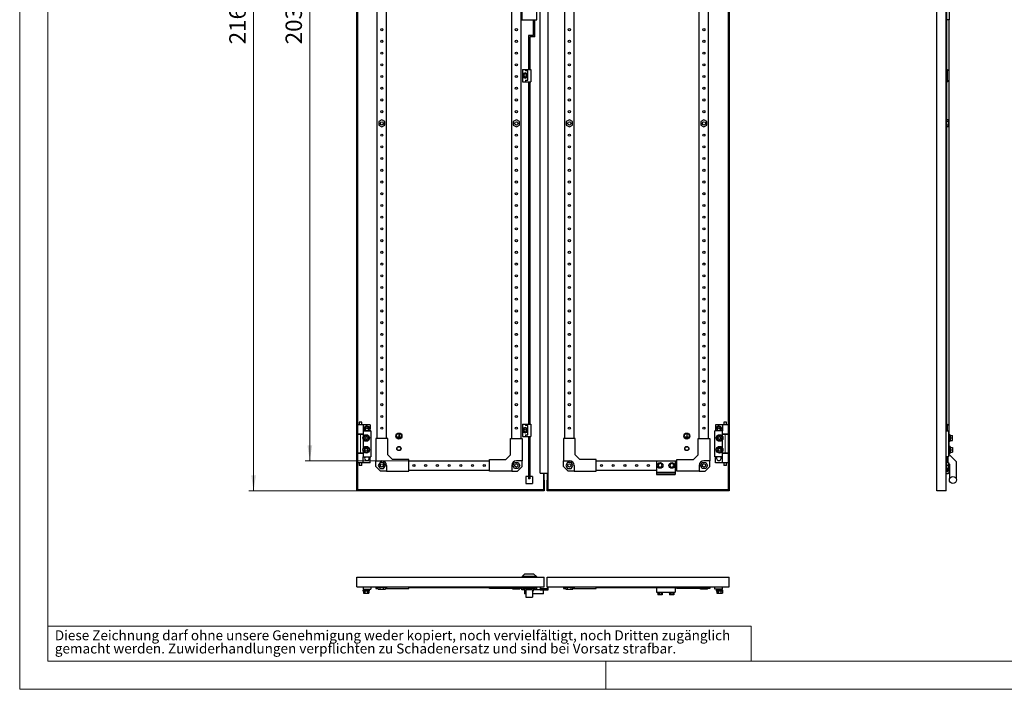
# Model space of a CAD drawing. Units: millimetres. Extents: x 0 to 420, y 0 to 297.
# Drawn here: x 0 to 210, y 0 to 143 of the extents above; entities that cross this region are included whole.
import ezdxf

# ---------------------------------------------------------------- set-up
doc = ezdxf.new("R2010")
doc.units = ezdxf.units.MM
doc.styles.add('SLDTEXTSTYLE0', font='GOTHIC.TTF', dxfattribs={"width": 0.913})
doc.dimstyles.new('SLDDIMSTYLE0', dxfattribs={"dimtxt": 3.5, "dimasz": 3.302, "dimexe": 0, "dimexo": 0.0625, "dimgap": 0.875, "dimtad": 1, "dimlfac": 10, "dimrnd": 1e-09, "dimzin": 12, "dimdsep": 46, "dimtxsty": 'SLDTEXTSTYLE0', "dimsah": 1, "dimcen": 0.09, "dimadec": 0, "dimazin": 3, "dimtfac": 1, "dimtofl": 0, "dimtmove": 0, "dimatfit": 3, "dimfxl": 1, "dimfrac": 2, "dimtolj": 1, "dimtzin": 12, "dimarcsym": 0})

# ---------------------------------------------------------------- blocks, each defined once
blk = doc.blocks.new('SW_NOTE_0_3')
at = {"color": 0, "linetype": 'Continuous', "lineweight": 0, "attachment_point": 1, "style": 'SLDTEXTSTYLE0'}
for s, insert, char_height in [('Diese Zeichnung darf ohne unsere Genehmigung weder kopiert, noch vervielfältigt, noch Dritten zugänglich', (0, 2.7), 2.11667), ('gemacht werden. Zuwiderhandlungen verpflichten zu Schadenersatz und sind bei Vorsatz strafbar.', (0, -0.12), 2.1167)]:
    blk.add_mtext(s, dxfattribs=dict(at, insert=insert, char_height=char_height))
blk = doc.blocks.new('_D')
at = {"color": 7, "linetype": 'Continuous', "lineweight": 0}
for p, q in [((71.88, 259.05), (48.88, 259.05)), ((49.88, 42.35), (49.88, 259.05)), ((43.62, 161.7), (43.62, 162.76)), ((43.62, 162.76), (49.17, 162.76)), ((49.17, 162.76), (49.17, 161.7)), ((43.62, 150.06), (43.62, 148.99)), ((49.17, 148.99), (49.17, 150.06)), ((43.62, 148.99), (49.17, 148.99)), ((71.88, 42.35), (48.88, 42.35))]:
    blk.add_line(p, q, dxfattribs=at)
at = {"color": 7, "linetype": 'Continuous', "lineweight": 18}
for points in [[(49.88, 259.05), (49.38, 255.75), (50.39, 255.75)], [(49.88, 42.35), (50.39, 45.66), (49.38, 45.66)]]:
    blk.add_solid(points, dxfattribs=at)
at = {"color": 7, "linetype": 'Continuous', "lineweight": 18, "char_height": 3.5, "attachment_point": 1, "rotation": 90, "style": 'SLDTEXTSTYLE0'}
for s, insert in [('85.31', (44.7, 150.06)), ('2167', (44.7, 137.58))]:
    blk.add_mtext(s, dxfattribs=dict(at, insert=insert))
blk = doc.blocks.new('_D_3')
at = {"color": 7, "linetype": 'Continuous', "lineweight": 0}
for p, q in [((82.98, 252.65), (60.88, 252.65)), ((61.88, 252.65), (61.88, 48.75)), ((55.62, 161.7), (55.62, 162.76)), ((55.62, 162.76), (61.17, 162.76)), ((61.17, 162.76), (61.17, 161.7)), ((55.62, 150.06), (55.62, 148.99)), ((61.17, 148.99), (61.17, 150.06)), ((55.62, 148.99), (61.17, 148.99)), ((82.98, 48.75), (60.88, 48.75))]:
    blk.add_line(p, q, dxfattribs=at)
at = {"color": 7, "linetype": 'Continuous', "lineweight": 18}
for points in [[(61.88, 252.65), (61.38, 249.35), (62.39, 249.35)], [(61.88, 48.75), (62.39, 52.06), (61.38, 52.06)]]:
    blk.add_solid(points, dxfattribs=at)
at = {"color": 7, "linetype": 'Continuous', "lineweight": 18, "char_height": 3.5, "attachment_point": 1, "rotation": 90, "style": 'SLDTEXTSTYLE0'}
for s, insert in [('80.28', (56.7, 150.06)), ('2039', (56.7, 137.58))]:
    blk.add_mtext(s, dxfattribs=dict(at, insert=insert))

msp = doc.modelspace()

# ---------------------------------------------------------------- linework, layer by layer
at = {"color": 7, "linetype": 'Continuous', "lineweight": 18}
for p, q in [((0, 0), (0, 297)), ((6, 291), (6, 6)), ((6, 13.5), (156, 13.5)), ((156, 13.5), (156, 6)), ((6, 6), (414, 6)), ((125, 0), (125, 6)), ((0, 0), (420, 0))]:
    msp.add_line(p, q, dxfattribs=at)
at = {"color": 7, "linetype": 'Continuous', "lineweight": 25}
for p, q in [((71.8841, 42.3542), (71.8841, 259.0542)), ((72.0841, 42.5542), (72.0841, 258.8542)), ((151.0841, 258.8542), (151.0841, 42.5542)), ((151.2841, 259.0542), (151.2841, 42.3542)), ((195.5743, 42.3542), (195.5743, 259.0542)), ((197.6243, 42.3542), (197.6243, 259.0542)), ((112.6841, 46.0807), (112.6841, 255.3277)), ((76.2341, 53.5042), (76.2341, 247.9042)), ((78.2341, 53.5042), (78.2341, 247.9042)), ((104.9341, 53.5042), (104.9341, 247.9042)), ((106.9341, 53.5042), (106.9341, 247.9042)), ((116.2341, 53.5042), (116.2341, 247.9042)), ((118.2341, 53.5042), (118.2341, 247.9042)), ((144.9341, 53.5042), (144.9341, 247.9042)), ((146.9341, 53.5042), (146.9341, 247.9042)), ((110.9841, 46.0807), (110.9841, 154.7042)), ((107.0841, 148.6042), (107.0841, 142.8042)), ((110.2841, 142.8042), (110.2841, 148.6042)), ((197.7743, 55.1042), (197.7743, 147.9542)), ((198.2743, 148.6042), (198.2743, 142.8042)), ((107.0841, 142.8042), (110.2841, 142.8042)), ((109.5791, 139.4542), (109.5791, 142.8042)), ((109.8791, 139.1542), (109.8791, 142.8042)), ((198.2743, 142.8042), (197.7743, 142.8042)), ((198.2243, 53.9042), (198.2243, 142.8042)), ((108.5341, 139.4542), (108.5341, 132.2042)), ((109.5791, 139.4542), (108.5341, 139.4542)), ((109.8791, 139.1542), (108.8341, 139.1542)), ((108.8341, 139.1542), (108.8341, 132.2042)), ((107.2441, 132.2042), (107.2441, 129.6042)), ((107.2441, 132.2042), (107.8941, 132.2042)), ((107.5591, 131.3372), (107.3091, 131.1928)), ((107.3091, 131.1928), (107.3091, 130.9042)), ((107.3091, 130.9042), (107.3091, 130.6155)), ((107.3091, 130.6155), (107.5591, 130.4712)), ((107.8091, 131.4815), (107.5591, 131.3372)), ((107.5591, 130.4712), (107.8091, 130.3268)), ((108.0591, 131.3372), (107.8091, 131.4815)), ((107.8091, 130.3268), (108.0591, 130.4712)), ((107.8941, 132.2042), (107.8941, 131.9042)), ((107.8941, 132.2042), (109.0441, 132.2042)), ((108.3941, 131.9042), (107.8941, 131.9042)), ((108.3091, 131.1928), (108.0591, 131.3372)), ((108.0591, 130.4712), (108.3091, 130.6155)), ((108.3091, 130.9042), (108.3091, 131.1928)), ((108.3091, 130.6155), (108.3091, 130.9042)), ((108.3941, 129.9042), (108.3941, 131.9042)), ((109.0441, 132.2042), (109.0441, 129.6042)), ((197.7743, 132.2042), (197.8743, 132.2042)), ((197.8743, 131.9042), (197.7743, 131.9042)), ((197.8743, 132.2042), (197.8743, 131.9042)), ((197.8743, 129.9042), (197.8743, 131.9042)), ((107.2441, 129.6042), (107.8941, 129.6042)), ((107.8941, 129.9042), (107.8941, 129.6042)), ((107.8941, 129.9042), (108.3941, 129.9042)), ((107.8941, 129.6042), (109.0441, 129.6042)), ((108.5341, 129.6042), (108.5341, 56.5542)), ((108.8341, 129.6042), (108.8341, 56.5542)), ((197.8743, 129.9042), (197.7743, 129.9042)), ((197.7743, 129.6042), (197.8743, 129.6042)), ((197.8743, 129.9042), (197.8743, 129.6042)), ((77.2341, 121.4547), (76.5841, 121.0794)), ((76.5841, 121.0794), (76.5841, 120.3289)), ((76.5841, 120.3289), (77.2341, 119.9536)), ((77.8841, 121.0794), (77.2341, 121.4547)), ((77.2341, 119.9536), (77.8841, 120.3289)), ((77.8841, 120.3289), (77.8841, 121.0794)), ((105.9341, 121.4547), (105.2841, 121.0794)), ((105.2841, 121.0794), (105.2841, 120.3289)), ((105.2841, 120.3289), (105.9341, 119.9536)), ((106.5841, 121.0794), (105.9341, 121.4547)), ((105.9341, 119.9536), (106.5841, 120.3289)), ((106.5841, 120.3289), (106.5841, 121.0794)), ((117.2341, 121.4547), (116.5841, 121.0794)), ((116.5841, 121.0794), (116.5841, 120.3289)), ((116.5841, 120.3289), (117.2341, 119.9536)), ((117.8841, 121.0794), (117.2341, 121.4547)), ((117.2341, 119.9536), (117.8841, 120.3289)), ((117.8841, 120.3289), (117.8841, 121.0794)), ((145.9341, 121.4547), (145.2841, 121.0794)), ((145.2841, 121.0794), (145.2841, 120.3289)), ((145.2841, 120.3289), (145.9341, 119.9536)), ((146.5841, 121.0794), (145.9341, 121.4547)), ((145.9341, 119.9536), (146.5841, 120.3289)), ((146.5841, 120.3289), (146.5841, 121.0794)), ((198.1243, 121.4547), (197.7743, 121.4547)), ((198.1243, 121.0794), (197.7743, 121.0794)), ((198.1243, 120.3289), (197.7743, 120.3289)), ((198.1243, 119.9536), (197.7743, 119.9536)), ((198.1243, 121.4547), (198.1243, 121.0794)), ((198.1243, 121.0794), (198.1243, 120.3289)), ((198.1243, 120.3289), (198.1243, 119.9536)), ((72.3841, 56.9542), (72.3841, 56.4042)), ((72.6841, 56.9542), (72.3841, 56.9542)), ((72.9841, 56.9542), (72.6841, 56.9542)), ((72.9841, 56.4042), (72.9841, 56.9542)), ((150.1841, 56.9542), (150.1841, 56.4042)), ((150.4841, 56.9542), (150.1841, 56.9542)), ((150.7841, 56.9542), (150.4841, 56.9542)), ((150.7841, 56.4042), (150.7841, 56.9542)), ((73.2841, 56.4042), (72.0841, 56.4042)), ((73.2841, 56.4042), (73.2841, 55.1042)), ((74.7591, 56.4042), (73.2841, 56.4042)), ((73.2841, 55.1042), (74.8841, 55.1042)), ((73.2841, 55.1042), (73.2841, 53.9838)), ((73.7754, 55.9042), (73.4867, 55.4042)), ((73.4867, 55.4042), (73.6599, 55.1042)), ((74.3527, 55.9042), (73.7754, 55.9042)), ((74.6414, 55.4042), (74.3527, 55.9042)), ((74.4682, 55.1042), (74.6414, 55.4042)), ((74.7591, 56.4042), (74.7591, 55.5493)), ((74.7591, 55.259), (74.7591, 55.1042)), ((74.8841, 55.1042), (74.8841, 49.6042)), ((107.2441, 56.5542), (107.2441, 53.9542)), ((107.2441, 56.5542), (107.8941, 56.5542)), ((107.5591, 55.6872), (107.3091, 55.5428)), ((107.3091, 55.5428), (107.3091, 55.2542)), ((107.3091, 55.2542), (107.3091, 54.9655)), ((107.3091, 54.9655), (107.5591, 54.8212)), ((107.8091, 55.8315), (107.5591, 55.6872)), ((107.5591, 54.8212), (107.8091, 54.6768)), ((108.0591, 55.6872), (107.8091, 55.8315)), ((107.8091, 54.6768), (108.0591, 54.8212)), ((107.8941, 56.5542), (109.0441, 56.5542)), ((107.8941, 56.5542), (107.8941, 56.2542)), ((108.3941, 56.2542), (107.8941, 56.2542)), ((108.3091, 55.5428), (108.0591, 55.6872)), ((108.0591, 54.8212), (108.3091, 54.9655)), ((108.3091, 55.2542), (108.3091, 55.5428)), ((108.3091, 54.9655), (108.3091, 55.2542)), ((108.3941, 54.2542), (108.3941, 56.2542)), ((109.0441, 56.5542), (109.0441, 53.9542)), ((148.2841, 49.6042), (148.2841, 55.1042)), ((149.8841, 55.1042), (148.2841, 55.1042)), ((148.4091, 56.4042), (148.4091, 55.5493)), ((149.8841, 56.4042), (148.4091, 56.4042)), ((148.4091, 55.259), (148.4091, 55.1042)), ((148.8154, 55.9042), (148.5267, 55.4042)), ((148.5267, 55.4042), (148.6999, 55.1042)), ((149.3927, 55.9042), (148.8154, 55.9042)), ((149.6814, 55.4042), (149.3927, 55.9042)), ((149.5082, 55.1042), (149.6814, 55.4042)), ((149.8841, 56.4042), (149.8841, 55.1042)), ((151.0841, 56.4042), (149.8841, 56.4042)), ((149.8841, 53.9838), (149.8841, 55.1042)), ((197.6243, 55.1042), (198.0743, 55.1042)), ((197.7743, 56.5542), (197.8743, 56.5542)), ((197.8743, 56.2542), (197.7743, 56.2542)), ((197.8743, 56.5542), (197.8743, 56.2542)), ((197.8743, 55.1042), (197.8743, 56.2542)), ((198.0743, 55.1042), (198.0743, 49.6042)), ((73.2841, 54.4042), (72.0841, 54.4042)), ((72.6841, 54.3542), (72.0841, 54.3542)), ((72.3841, 54.4042), (72.3841, 54.3542)), ((73.2841, 54.3542), (72.6841, 54.3542)), ((72.9841, 54.3542), (72.9841, 54.4042)), ((73.2841, 53.2246), (73.2841, 51.4838)), ((73.3067, 53.6042), (73.5954, 54.1042)), ((73.5954, 53.1042), (73.3067, 53.6042)), ((73.5954, 54.1042), (74.1727, 54.1042)), ((74.1727, 53.1042), (73.5954, 53.1042)), ((74.1727, 54.1042), (74.4614, 53.6042)), ((74.4614, 53.6042), (74.1727, 53.1042)), ((75.9841, 53.5042), (75.9841, 48.7542)), ((78.4841, 53.5042), (75.9841, 53.5042)), ((78.4841, 50.0042), (78.4841, 53.5042)), ((80.5341, 53.8792), (80.8591, 53.8792)), ((80.5341, 53.8792), (80.5341, 53.8292)), ((80.5341, 53.8292), (81.2341, 53.8292)), ((80.6341, 53.7592), (80.6341, 53.7092)), ((80.6341, 53.7592), (81.1341, 53.7592)), ((80.6341, 53.7092), (81.1341, 53.7092)), ((80.7341, 53.6392), (81.0341, 53.6392)), ((80.7341, 53.6392), (80.7341, 53.5892)), ((80.7341, 53.5892), (81.0341, 53.5892)), ((80.8591, 54.3792), (80.9091, 54.3792)), ((80.8591, 54.3792), (80.8591, 53.8792)), ((80.9091, 54.3792), (80.9091, 53.8792)), ((80.9091, 53.8792), (81.2341, 53.8792)), ((81.0341, 53.6392), (81.0341, 53.5892)), ((81.1341, 53.7592), (81.1341, 53.7092)), ((81.2341, 53.8792), (81.2341, 53.8292)), ((104.6841, 50.0042), (104.6841, 53.5042)), ((104.6841, 53.5042), (107.1841, 53.5042)), ((107.1841, 53.5042), (107.1841, 48.7542)), ((107.2441, 53.9542), (107.8941, 53.9542)), ((107.8941, 54.2542), (108.3941, 54.2542)), ((107.8941, 54.2542), (107.8941, 53.9542)), ((107.8941, 53.9542), (109.0441, 53.9542)), ((108.5341, 53.9542), (108.5341, 50.7441)), ((108.8341, 53.9542), (108.8341, 50.7441)), ((115.9841, 53.5042), (115.9841, 48.7542)), ((118.4841, 53.5042), (115.9841, 53.5042)), ((118.4841, 50.0042), (118.4841, 53.5042)), ((141.9341, 53.8792), (141.9341, 53.8292)), ((141.9341, 53.8792), (142.2591, 53.8792)), ((141.9341, 53.8292), (142.6341, 53.8292)), ((142.0341, 53.7592), (142.0341, 53.7092)), ((142.0341, 53.7592), (142.5341, 53.7592)), ((142.0341, 53.7092), (142.5341, 53.7092)), ((142.1341, 53.6392), (142.4341, 53.6392)), ((142.1341, 53.6392), (142.1341, 53.5892)), ((142.1341, 53.5892), (142.4341, 53.5892)), ((142.2591, 54.3792), (142.3091, 54.3792)), ((142.2591, 54.3792), (142.2591, 53.8792)), ((142.3091, 54.3792), (142.3091, 53.8792)), ((142.3091, 53.8792), (142.6341, 53.8792)), ((142.4341, 53.6392), (142.4341, 53.5892)), ((142.5341, 53.7592), (142.5341, 53.7092)), ((142.6341, 53.8792), (142.6341, 53.8292)), ((144.6841, 50.0042), (144.6841, 53.5042)), ((144.6841, 53.5042), (147.1841, 53.5042)), ((147.1841, 53.5042), (147.1841, 48.7542)), ((148.7067, 53.6042), (148.9954, 54.1042)), ((148.9954, 53.1042), (148.7067, 53.6042)), ((148.9954, 54.1042), (149.5727, 54.1042)), ((149.5727, 53.1042), (148.9954, 53.1042)), ((149.5727, 54.1042), (149.8614, 53.6042)), ((149.8614, 53.6042), (149.5727, 53.1042)), ((151.0841, 54.4042), (149.8841, 54.4042)), ((150.4841, 54.3542), (149.8841, 54.3542)), ((149.8841, 51.4838), (149.8841, 53.2246)), ((150.1841, 54.4042), (150.1841, 54.3542)), ((151.0841, 54.3542), (150.4841, 54.3542)), ((150.7841, 54.3542), (150.7841, 54.4042)), ((198.3243, 53.9042), (198.0743, 53.9042)), ((198.0743, 53.3042), (198.3243, 53.3042)), ((198.2243, 51.4042), (198.2243, 53.3042)), ((198.4243, 54.3142), (198.3243, 54.3142)), ((198.3243, 52.8942), (198.3243, 54.3142)), ((198.3243, 52.8942), (198.4243, 52.8942)), ((198.4613, 54.1042), (198.4243, 54.3142)), ((198.4243, 52.8942), (198.4243, 54.3142)), ((198.4243, 52.8942), (198.4613, 53.1042)), ((198.4477, 54.1042), (198.4477, 53.6042)), ((198.4477, 54.1042), (198.9243, 54.1042)), ((198.4477, 53.6042), (198.4477, 53.1042)), ((198.4477, 53.6042), (198.9243, 53.6042)), ((198.4477, 53.1042), (198.9243, 53.1042)), ((198.9243, 53.6042), (198.9243, 54.1042)), ((198.9743, 53.9042), (198.9243, 53.9042)), ((198.9243, 53.1042), (198.9243, 53.6042)), ((198.9243, 53.3042), (198.9743, 53.3042)), ((198.9743, 53.3042), (198.9743, 53.9042)), ((73.2841, 50.7246), (73.2841, 49.6042)), ((73.5954, 51.6042), (73.3067, 51.1042)), ((73.3067, 51.1042), (73.5954, 50.6042)), ((74.1727, 51.6042), (73.5954, 51.6042)), ((73.5954, 50.6042), (74.1727, 50.6042)), ((74.4614, 51.1042), (74.1727, 51.6042)), ((74.1727, 50.6042), (74.4614, 51.1042)), ((108.8341, 50.7441), (108.5341, 50.7441)), ((108.5341, 50.7441), (108.5341, 48.5911)), ((108.8341, 50.7441), (108.8341, 48.5911)), ((148.9954, 51.6042), (148.7067, 51.1042)), ((148.7067, 51.1042), (148.9954, 50.6042)), ((149.5727, 51.6042), (148.9954, 51.6042)), ((148.9954, 50.6042), (149.5727, 50.6042)), ((149.8614, 51.1042), (149.5727, 51.6042)), ((149.5727, 50.6042), (149.8614, 51.1042)), ((149.8841, 49.6042), (149.8841, 50.7246)), ((198.3243, 51.4042), (198.0743, 51.4042)), ((198.0743, 50.8042), (198.3243, 50.8042)), ((198.2243, 50.0941), (198.2243, 50.8042)), ((198.4243, 51.8142), (198.3243, 51.8142)), ((198.3243, 51.8142), (198.3243, 50.3942)), ((198.4613, 51.6042), (198.4243, 51.8142)), ((198.4243, 51.8142), (198.4243, 50.3942)), ((198.4243, 50.3942), (198.4613, 50.6042)), ((198.4477, 51.1042), (198.4477, 51.6042)), ((198.4477, 51.6042), (198.9243, 51.6042)), ((198.4477, 50.6042), (198.4477, 51.1042)), ((198.4477, 51.1042), (198.9243, 51.1042)), ((198.4477, 50.6042), (198.9243, 50.6042)), ((198.9243, 51.6042), (198.9243, 51.1042)), ((198.9743, 51.4042), (198.9243, 51.4042)), ((198.9243, 51.1042), (198.9243, 50.6042)), ((198.9243, 50.8042), (198.9743, 50.8042)), ((198.9743, 51.4042), (198.9743, 50.8042)), ((72.6841, 50.3542), (72.0841, 50.3542)), ((73.2841, 50.3042), (72.0841, 50.3042)), ((73.2841, 48.3042), (72.0841, 48.3042)), ((72.3841, 50.3542), (72.3841, 50.3042)), ((72.3841, 48.3042), (72.3841, 47.7542)), ((73.2841, 50.3542), (72.6841, 50.3542)), ((72.9841, 50.3042), (72.9841, 50.3542)), ((72.9841, 47.7542), (72.9841, 48.3042)), ((73.2841, 49.6042), (74.8841, 49.6042)), ((73.2841, 48.3042), (73.2841, 49.6042)), ((74.7591, 48.3042), (73.2841, 48.3042)), ((74.7591, 48.3042), (74.7591, 49.6042)), ((75.9841, 48.7542), (77.2341, 48.7542)), ((75.9841, 47.5042), (75.9841, 48.7542)), ((76.8588, 48.4042), (76.4835, 47.7542)), ((77.6093, 48.4042), (76.8588, 48.4042)), ((77.9846, 47.7542), (77.6093, 48.4042)), ((79.4841, 49.0042), (78.4841, 50.0042)), ((82.9841, 49.0042), (79.4841, 49.0042)), ((82.9841, 46.5042), (82.9841, 49.0042)), ((82.9841, 48.7542), (100.1841, 48.7542)), ((100.1841, 49.0042), (103.6841, 49.0042)), ((100.1841, 46.5042), (100.1841, 49.0042)), ((103.6841, 49.0042), (104.6841, 50.0042)), ((105.1835, 47.7542), (105.5588, 48.4042)), ((105.5588, 48.4042), (106.3093, 48.4042)), ((107.1841, 48.7542), (105.9341, 48.7542)), ((106.3093, 48.4042), (106.6846, 47.7542)), ((107.1841, 47.5042), (107.1841, 48.7542)), ((108.5341, 48.5911), (108.5341, 44.9234)), ((108.5341, 48.5911), (108.8341, 48.5911)), ((108.8341, 48.5911), (108.8341, 44.9234)), ((115.9841, 48.7542), (117.2341, 48.7542)), ((115.9841, 47.5042), (115.9841, 48.7542)), ((116.8588, 48.4042), (116.4835, 47.7542)), ((117.6093, 48.4042), (116.8588, 48.4042)), ((117.9846, 47.7542), (117.6093, 48.4042)), ((119.4841, 49.0042), (118.4841, 50.0042)), ((122.9841, 49.0042), (119.4841, 49.0042)), ((122.9841, 46.5042), (122.9841, 49.0042)), ((122.9841, 48.7542), (135.8341, 48.7542)), ((135.8341, 48.7542), (139.8341, 48.7542)), ((135.8341, 48.7542), (135.8341, 46.3042)), ((139.8341, 48.7542), (140.1841, 48.7542)), ((139.8341, 48.7542), (139.8341, 46.3042)), ((140.1841, 46.5042), (140.1841, 49.0042)), ((140.1841, 49.0042), (143.6841, 49.0042)), ((143.6841, 49.0042), (144.6841, 50.0042)), ((145.1835, 47.7542), (145.5588, 48.4042)), ((145.5588, 48.4042), (146.3093, 48.4042)), ((147.1841, 48.7542), (145.9341, 48.7542)), ((146.3093, 48.4042), (146.6846, 47.7542)), ((147.1841, 47.5042), (147.1841, 48.7542)), ((149.8841, 49.6042), (148.2841, 49.6042)), ((148.4091, 48.3042), (148.4091, 49.6042)), ((149.8841, 48.3042), (148.4091, 48.3042)), ((150.4841, 50.3542), (149.8841, 50.3542)), ((151.0841, 50.3042), (149.8841, 50.3042)), ((149.8841, 48.3042), (149.8841, 49.6042)), ((151.0841, 48.3042), (149.8841, 48.3042)), ((150.1841, 50.3542), (150.1841, 50.3042)), ((150.1841, 48.3042), (150.1841, 47.7542)), ((151.0841, 50.3542), (150.4841, 50.3542)), ((150.7841, 50.3042), (150.7841, 50.3542)), ((150.7841, 47.7542), (150.7841, 48.3042)), ((198.0743, 49.6042), (197.6243, 49.6042)), ((197.6243, 48.8042), (197.6543, 48.8042)), ((197.6543, 49.6042), (197.6543, 48.8042)), ((197.7743, 47.5042), (197.7743, 48.7542)), ((197.7743, 48.7542), (197.9743, 48.7542)), ((198.1243, 48.4042), (197.7743, 48.4042)), ((197.9743, 49.6042), (197.9743, 48.7542)), ((197.9743, 48.7542), (197.9743, 48.4042)), ((198.0743, 50.2441), (199.7273, 48.5911)), ((198.1243, 48.4042), (198.1243, 47.7542)), ((198.3243, 50.3942), (198.4243, 50.3942)), ((199.7273, 48.5911), (199.7273, 44.9234)), ((72.6841, 47.7542), (72.3841, 47.7542)), ((72.9841, 47.7542), (72.6841, 47.7542)), ((76.9841, 46.5042), (75.9841, 47.5042)), ((76.4835, 47.7542), (76.8588, 47.1042)), ((76.8588, 47.1042), (77.6093, 47.1042)), ((78.2341, 46.5042), (76.9841, 46.5042)), ((77.6093, 47.1042), (77.9846, 47.7542)), ((78.2341, 47.7542), (78.2341, 46.5042)), ((78.2341, 46.5042), (82.9841, 46.5042)), ((82.9841, 46.7542), (100.1841, 46.7542)), ((104.9341, 46.5042), (100.1841, 46.5042)), ((104.9341, 47.7542), (104.9341, 46.5042)), ((104.9341, 46.5042), (106.1841, 46.5042)), ((105.5588, 47.1042), (105.1835, 47.7542)), ((106.3093, 47.1042), (105.5588, 47.1042)), ((106.1841, 46.5042), (107.1841, 47.5042)), ((106.6846, 47.7542), (106.3093, 47.1042)), ((116.9841, 46.5042), (115.9841, 47.5042)), ((116.4835, 47.7542), (116.8588, 47.1042)), ((116.8588, 47.1042), (117.6093, 47.1042)), ((118.2341, 46.5042), (116.9841, 46.5042)), ((117.6093, 47.1042), (117.9846, 47.7542)), ((118.2341, 47.7542), (118.2341, 46.5042)), ((118.2341, 46.5042), (122.9841, 46.5042)), ((122.9841, 46.7542), (135.8341, 46.7542)), ((135.8341, 46.3042), (139.8341, 46.3042)), ((135.8341, 46.3042), (135.8341, 45.9541)), ((136.3531, 48.1542), (136.1222, 47.7542)), ((136.1222, 47.7542), (136.3531, 47.3542)), ((136.815, 48.1542), (136.3531, 48.1542)), ((136.3531, 47.3542), (136.815, 47.3542)), ((137.0459, 47.7542), (136.815, 48.1542)), ((136.815, 47.3542), (137.0459, 47.7542)), ((138.8531, 48.1542), (138.6222, 47.7542)), ((138.6222, 47.7542), (138.8531, 47.3542)), ((139.315, 48.1542), (138.8531, 48.1542)), ((138.8531, 47.3542), (139.315, 47.3542)), ((139.5459, 47.7542), (139.315, 48.1542)), ((139.315, 47.3542), (139.5459, 47.7542)), ((139.8341, 46.7542), (140.1841, 46.7542)), ((139.8341, 46.3042), (139.8341, 45.9541)), ((144.9341, 46.5042), (140.1841, 46.5042)), ((144.9341, 47.7542), (144.9341, 46.5042)), ((144.9341, 46.5042), (146.1841, 46.5042)), ((145.5588, 47.1042), (145.1835, 47.7542)), ((146.3093, 47.1042), (145.5588, 47.1042)), ((146.1841, 46.5042), (147.1841, 47.5042)), ((146.6846, 47.7542), (146.3093, 47.1042)), ((150.4841, 47.7542), (150.1841, 47.7542)), ((150.7841, 47.7542), (150.4841, 47.7542)), ((197.7743, 47.5042), (197.6243, 47.5042)), ((197.7743, 46.5042), (197.6243, 46.5042)), ((198.1243, 47.7542), (197.7743, 47.7542)), ((197.7743, 46.5042), (197.7743, 47.5042)), ((198.1243, 47.1042), (197.7743, 47.1042)), ((197.7743, 46.5042), (197.9743, 46.5042)), ((197.9743, 47.1042), (197.9743, 46.5042)), ((198.1243, 48.2142), (198.3273, 48.0112)), ((198.1243, 47.7542), (198.1243, 47.1042)), ((198.2243, 46.0807), (198.2243, 48.1142)), ((198.3273, 48.0112), (198.3273, 44.9234)), ((108.5341, 45.4042), (107.9841, 45.4042)), ((107.9841, 45.4042), (107.9841, 43.9042)), ((108.8341, 44.9234), (108.5341, 44.9234)), ((109.3841, 45.4042), (108.8341, 45.4042)), ((109.3841, 45.4042), (109.3841, 43.9042)), ((110.9841, 46.0807), (112.6841, 46.0807)), ((111.6841, 46.0807), (111.6841, 46.0661)), ((111.6841, 46.0661), (111.6841, 45.9768)), ((111.6841, 45.9768), (111.6841, 45.6391)), ((111.6841, 45.6391), (111.6841, 45.4692)), ((111.6841, 45.4692), (111.6841, 45.1405)), ((111.6841, 45.1405), (111.6841, 44.9184)), ((111.6841, 44.9184), (111.6841, 44.6264)), ((111.6841, 44.6264), (111.6841, 42.5542)), ((111.8841, 46.0661), (111.8841, 46.0807)), ((111.8841, 45.9768), (111.8841, 46.0661)), ((111.8841, 45.6391), (111.8841, 45.9768)), ((111.8841, 45.4692), (111.8841, 45.6391)), ((111.8841, 45.1405), (111.8841, 45.4692)), ((111.8841, 44.9184), (111.8841, 45.1405)), ((111.8841, 44.6264), (111.8841, 44.9184)), ((111.8841, 44.6264), (111.8841, 42.3542)), ((112.4841, 46.0807), (112.4841, 45.968)), ((112.4841, 45.968), (112.4841, 45.1315)), ((112.4841, 45.1315), (112.4841, 44.9102)), ((112.4841, 44.9102), (112.4841, 44.6182)), ((112.4841, 42.3542), (112.4841, 44.6182)), ((112.6841, 45.968), (112.6841, 46.0807)), ((112.6841, 45.1315), (112.6841, 45.968)), ((112.6841, 44.9102), (112.6841, 45.1315)), ((112.6841, 44.6182), (112.6841, 44.9102)), ((112.6841, 42.5542), (112.6841, 44.6182)), ((135.8341, 45.9541), (139.8341, 45.9541)), ((135.8341, 45.9541), (135.8341, 45.8042)), ((135.8341, 45.8042), (139.8341, 45.8042)), ((139.8341, 45.9541), (139.8341, 45.8042)), ((197.6243, 46.0807), (198.2243, 46.0807)), ((197.9741, 45.9541), (197.6243, 45.9232)), ((198.3273, 46.1086), (197.9741, 45.9541)), ((111.8841, 42.3542), (71.8841, 42.3542)), ((111.6841, 42.5542), (72.0841, 42.5542)), ((107.9841, 43.9042), (109.3841, 43.9042)), ((151.2841, 42.3542), (112.4841, 42.3542)), ((151.0841, 42.5542), (112.6841, 42.5542)), ((197.6243, 42.3542), (195.5743, 42.3542)), ((71.8841, 23.8863), (111.8841, 23.8863)), ((71.8841, 21.8363), (71.8841, 23.8863)), ((107.7643, 24.6363), (107.1641, 24.0863)), ((110.2041, 24.0863), (107.1641, 24.0863)), ((107.1641, 24.0863), (107.1641, 23.8863)), ((107.7643, 24.6363), (109.6038, 24.6363)), ((110.2041, 24.0863), (109.6038, 24.6363)), ((110.2041, 24.0863), (110.2041, 23.8863)), ((111.8841, 21.8363), (111.8841, 23.8863)), ((112.4841, 23.8863), (151.2841, 23.8863)), ((112.4841, 21.8363), (112.4841, 23.8863)), ((151.2841, 21.8363), (151.2841, 23.8863)), ((71.8841, 21.8363), (111.8841, 21.8363)), ((73.1741, 21.1363), (73.1741, 21.0363)), ((73.1741, 21.1363), (74.5941, 21.1363)), ((73.1741, 21.0363), (73.3067, 21.0129)), ((73.1741, 21.0363), (74.5941, 21.0363)), ((73.2841, 21.8363), (73.2841, 21.3863)), ((73.2841, 21.3863), (74.8841, 21.3863)), ((73.5954, 21.0129), (73.3067, 21.0129)), ((73.3067, 21.0129), (73.3067, 20.5363)), ((73.5841, 21.3863), (73.5841, 21.1363)), ((73.5954, 21.0129), (73.5954, 20.5363)), ((74.4614, 21.0129), (74.1727, 21.0129)), ((74.1727, 21.0129), (74.1727, 20.5363)), ((74.1841, 21.1363), (74.1841, 21.3863)), ((74.4614, 21.0129), (74.5941, 21.0363)), ((74.4614, 21.0129), (74.4614, 20.5363)), ((74.5941, 21.0363), (74.5941, 21.1363)), ((74.8841, 21.8363), (74.8841, 21.3863)), ((75.9841, 21.6863), (75.9841, 21.8363)), ((76.9841, 21.6863), (75.9841, 21.6863)), ((75.9841, 21.6863), (75.9841, 21.4863)), ((75.9841, 21.4863), (76.4835, 21.4863)), ((76.4835, 21.3363), (76.4835, 21.6863)), ((76.4835, 21.3363), (76.8588, 21.3363)), ((76.8588, 21.3363), (76.8588, 21.6863)), ((76.8588, 21.3363), (77.6093, 21.3363)), ((76.9841, 21.6863), (76.9841, 21.8363)), ((78.2341, 21.6863), (76.9841, 21.6863)), ((77.6093, 21.3363), (77.6093, 21.6863)), ((77.6093, 21.3363), (77.9846, 21.3363)), ((77.9846, 21.3363), (77.9846, 21.6863)), ((77.9846, 21.4863), (78.2341, 21.4863)), ((78.2341, 21.6863), (78.2341, 21.4863)), ((78.2341, 21.4863), (82.9841, 21.4863)), ((82.9841, 21.4863), (82.9841, 21.8363)), ((82.9841, 21.6863), (100.1841, 21.6863)), ((100.1841, 21.4863), (100.1841, 21.8363)), ((104.9341, 21.4863), (100.1841, 21.4863)), ((104.9341, 21.6863), (104.9341, 21.4863)), ((104.9341, 21.6863), (106.1841, 21.6863)), ((105.1835, 21.4863), (104.9341, 21.4863)), ((105.1835, 21.3363), (105.1835, 21.6863)), ((105.5588, 21.3363), (105.1835, 21.3363)), ((105.5588, 21.3363), (105.5588, 21.6863)), ((106.3093, 21.3363), (105.5588, 21.3363)), ((106.1841, 21.6863), (106.1841, 21.8363)), ((106.1841, 21.6863), (107.1841, 21.6863)), ((106.3093, 21.3363), (106.3093, 21.6863)), ((106.6846, 21.3363), (106.3093, 21.3363)), ((106.6846, 21.3363), (106.6846, 21.6863)), ((107.1841, 21.4863), (106.6846, 21.4863)), ((107.0841, 21.1863), (107.0841, 21.4863)), ((107.6841, 21.1863), (107.0841, 21.1863)), ((107.1841, 21.6863), (107.1841, 21.8363)), ((107.1841, 21.6863), (107.1841, 21.4863)), ((107.3241, 21.4863), (107.3241, 21.8363)), ((108.5341, 21.4863), (107.3241, 21.4863)), ((107.6841, 21.4863), (107.6841, 20.3863)), ((107.8941, 21.8363), (107.8941, 21.5863)), ((107.8941, 21.5863), (108.5341, 21.5863)), ((109.3841, 21.1833), (107.9841, 21.1833)), ((107.9841, 21.1833), (107.9841, 19.6833)), ((108.5341, 21.8363), (108.5341, 21.1833)), ((108.8341, 21.8363), (108.8341, 21.1833)), ((108.8341, 21.5863), (109.0441, 21.5863)), ((110.0441, 21.4863), (108.8341, 21.4863)), ((109.0441, 21.5863), (109.0441, 21.8363)), ((109.3841, 21.1833), (109.3841, 19.6833)), ((111.6841, 21.1863), (109.6298, 21.1863)), ((109.6841, 21.1863), (109.6841, 21.4863)), ((110.0441, 21.4863), (110.0441, 21.8363)), ((110.2841, 21.1863), (110.2841, 21.8363)), ((110.9841, 21.8363), (110.9841, 21.2363)), ((110.9841, 21.2363), (112.6841, 21.2363)), ((111.1841, 21.4363), (111.1841, 21.8363)), ((112.4841, 21.4363), (111.1841, 21.4363)), ((111.6841, 20.3863), (111.6841, 21.1863)), ((112.4841, 21.8363), (151.2841, 21.8363)), ((112.4841, 21.8363), (112.4841, 21.4363)), ((112.6841, 21.2363), (112.6841, 21.8363)), ((115.9841, 21.6863), (115.9841, 21.8363)), ((116.9841, 21.6863), (115.9841, 21.6863)), ((115.9841, 21.6863), (115.9841, 21.4863)), ((115.9841, 21.4863), (116.4835, 21.4863)), ((116.4835, 21.3363), (116.4835, 21.6863)), ((116.4835, 21.3363), (116.8588, 21.3363)), ((116.8588, 21.3363), (116.8588, 21.6863)), ((116.8588, 21.3363), (117.6093, 21.3363)), ((116.9841, 21.6863), (116.9841, 21.8363)), ((118.2341, 21.6863), (116.9841, 21.6863)), ((117.6093, 21.3363), (117.6093, 21.6863)), ((117.6093, 21.3363), (117.9846, 21.3363)), ((117.9846, 21.3363), (117.9846, 21.6863)), ((117.9846, 21.4863), (118.2341, 21.4863)), ((118.2341, 21.6863), (118.2341, 21.4863)), ((118.2341, 21.4863), (122.9841, 21.4863)), ((122.9841, 21.4863), (122.9841, 21.8363)), ((122.9841, 21.6863), (140.1841, 21.6863)), ((135.8341, 21.6863), (135.8341, 20.6863)), ((139.8341, 21.6863), (139.8341, 20.6863)), ((140.1841, 21.4863), (140.1841, 21.8363)), ((144.9341, 21.4863), (140.1841, 21.4863)), ((144.9341, 21.6863), (146.1841, 21.6863)), ((144.9341, 21.6863), (144.9341, 21.4863)), ((145.1835, 21.4863), (144.9341, 21.4863)), ((145.1835, 21.3363), (145.1835, 21.6863)), ((145.5588, 21.3363), (145.1835, 21.3363)), ((145.5588, 21.3363), (145.5588, 21.6863)), ((146.3093, 21.3363), (145.5588, 21.3363)), ((146.1841, 21.6863), (146.1841, 21.8363)), ((146.1841, 21.6863), (147.1841, 21.6863)), ((146.3093, 21.3363), (146.3093, 21.6863)), ((146.6846, 21.3363), (146.3093, 21.3363)), ((146.6846, 21.3363), (146.6846, 21.6863)), ((147.1841, 21.4863), (146.6846, 21.4863)), ((147.1841, 21.6863), (147.1841, 21.8363)), ((147.1841, 21.6863), (147.1841, 21.4863)), ((148.2841, 21.3863), (148.2841, 21.8363)), ((149.8841, 21.3863), (148.2841, 21.3863)), ((148.5741, 21.1363), (148.5741, 21.0363)), ((148.5741, 21.1363), (149.9941, 21.1363)), ((148.5741, 21.0363), (148.7067, 21.0129)), ((148.5741, 21.0363), (149.9941, 21.0363)), ((148.9954, 21.0129), (148.7067, 21.0129)), ((148.7067, 21.0129), (148.7067, 20.5363)), ((148.9841, 21.3863), (148.9841, 21.1363)), ((148.9954, 21.0129), (148.9954, 20.5363)), ((149.8614, 21.0129), (149.5727, 21.0129)), ((149.5727, 21.0129), (149.5727, 20.5363)), ((149.5841, 21.1363), (149.5841, 21.3863)), ((149.8614, 21.0129), (149.9941, 21.0363)), ((149.8614, 21.0129), (149.8614, 20.5363)), ((149.8841, 21.3863), (149.8841, 21.8363)), ((149.9941, 21.0363), (149.9941, 21.1363)), ((73.3067, 20.5363), (73.5954, 20.5363)), ((73.5841, 20.5363), (73.5841, 20.4863)), ((73.5841, 20.4863), (74.1841, 20.4863)), ((73.5954, 20.5363), (74.1727, 20.5363)), ((74.1727, 20.5363), (74.4614, 20.5363)), ((74.1841, 20.4863), (74.1841, 20.5363)), ((107.9841, 20.3863), (107.6841, 20.3863)), ((107.9841, 19.6833), (109.3841, 19.6833)), ((111.6841, 20.3863), (109.3841, 20.3863)), ((135.8341, 20.6863), (139.8341, 20.6863)), ((135.9841, 20.6863), (135.9841, 20.5463)), ((137.1841, 20.5463), (135.9841, 20.5463)), ((136.1222, 20.5463), (136.1222, 20.1463)), ((136.3531, 20.1463), (136.1222, 20.1463)), ((136.3531, 20.5463), (136.3531, 20.1463)), ((136.815, 20.1463), (136.3531, 20.1463)), ((136.815, 20.5463), (136.815, 20.1463)), ((137.0459, 20.1463), (136.815, 20.1463)), ((137.0459, 20.5463), (137.0459, 20.1463)), ((137.1841, 20.5463), (137.1841, 20.6863)), ((138.4841, 20.6863), (138.4841, 20.5463)), ((139.6841, 20.5463), (138.4841, 20.5463)), ((138.6222, 20.5463), (138.6222, 20.1463)), ((138.8531, 20.1463), (138.6222, 20.1463)), ((138.8531, 20.5463), (138.8531, 20.1463)), ((139.315, 20.1463), (138.8531, 20.1463)), ((139.315, 20.5463), (139.315, 20.1463)), ((139.5459, 20.1463), (139.315, 20.1463)), ((139.5459, 20.5463), (139.5459, 20.1463)), ((139.6841, 20.5463), (139.6841, 20.6863)), ((148.7067, 20.5363), (148.9954, 20.5363)), ((148.9841, 20.5363), (148.9841, 20.4863)), ((148.9841, 20.4863), (149.5841, 20.4863)), ((148.9954, 20.5363), (149.5727, 20.5363)), ((149.5727, 20.5363), (149.8614, 20.5363)), ((149.5841, 20.4863), (149.5841, 20.5363))]:
    msp.add_line(p, q, dxfattribs=at)
at = {"color": 8, "linetype": 'Continuous', "lineweight": 18}
for p, q in [((72.6841, 50.3542), (72.6841, 54.3542)), ((150.4841, 50.3542), (150.4841, 54.3542)), ((111.6841, 46.0661), (111.8841, 46.0661)), ((111.6841, 45.9768), (111.8841, 45.9768)), ((111.6841, 45.6391), (111.8841, 45.6391)), ((111.6841, 45.4692), (111.8841, 45.4692)), ((111.6841, 45.1405), (111.8841, 45.1405)), ((111.6841, 44.9184), (111.8841, 44.9184)), ((111.6841, 44.6264), (111.8841, 44.6264)), ((112.6841, 45.968), (112.4841, 45.968)), ((112.6841, 45.1315), (112.4841, 45.1315)), ((112.6841, 44.9102), (112.4841, 44.9102)), ((112.6841, 44.6182), (112.4841, 44.6182))]:
    msp.add_line(p, q, dxfattribs=at)
at = {"color": 7, "linetype": 'Continuous', "lineweight": 25, "flags": 128}
for points in [[(74.7076, 55.1042), (74.7563, 55.2462), (74.7741, 55.4042)], [(149.7476, 55.1042), (149.7963, 55.2462), (149.8141, 55.4042)], [(74.1727, 21.0129), (74.0982, 21.007), (73.5954, 21.0129)], [(149.5727, 21.0129), (149.4982, 21.007), (148.9954, 21.0129)]]:
    msp.add_lwpolyline(points, dxfattribs=at)
at = {"color": 7, "linetype": 'Continuous', "lineweight": 25}
for centre, radius in [((77.2341, 140.7042), 0.225), ((105.9341, 140.7042), 0.225), ((117.2341, 140.7042), 0.225), ((145.9341, 140.7042), 0.225), ((77.2341, 138.2042), 0.225), ((105.9341, 138.2042), 0.225), ((117.2341, 138.2042), 0.225), ((145.9341, 138.2042), 0.225), ((77.2341, 135.7042), 0.225), ((105.9341, 135.7042), 0.225), ((117.2341, 135.7042), 0.225), ((145.9341, 135.7042), 0.225), ((77.2341, 133.2042), 0.225), ((105.9341, 133.2042), 0.225), ((117.2341, 133.2042), 0.225), ((145.9341, 133.2042), 0.225), ((77.2341, 130.7042), 0.225), ((105.9341, 130.7042), 0.225), ((107.8091, 130.9042), 0.5), ((107.8091, 130.9042), 0.25), ((117.2341, 130.7042), 0.225), ((145.9341, 130.7042), 0.225), ((77.2341, 128.2042), 0.225), ((105.9341, 128.2042), 0.225), ((117.2341, 128.2042), 0.225), ((145.9341, 128.2042), 0.225), ((77.2341, 125.7042), 0.225), ((105.9341, 125.7042), 0.225), ((117.2341, 125.7042), 0.225), ((145.9341, 125.7042), 0.225), ((77.2341, 123.2042), 0.225), ((105.9341, 123.2042), 0.225), ((117.2341, 123.2042), 0.225), ((145.9341, 123.2042), 0.225), ((77.2341, 120.7042), 0.34), ((105.9341, 120.7042), 0.34), ((117.2341, 120.7042), 0.34), ((145.9341, 120.7042), 0.34), ((77.2341, 118.2042), 0.225), ((105.9341, 118.2042), 0.225), ((117.2341, 118.2042), 0.225), ((145.9341, 118.2042), 0.225), ((77.2341, 115.7042), 0.225), ((105.9341, 115.7042), 0.225), ((117.2341, 115.7042), 0.225), ((145.9341, 115.7042), 0.225), ((77.2341, 113.2042), 0.225), ((105.9341, 113.2042), 0.225), ((117.2341, 113.2042), 0.225), ((145.9341, 113.2042), 0.225), ((77.2341, 110.7042), 0.225), ((105.9341, 110.7042), 0.225), ((117.2341, 110.7042), 0.225), ((145.9341, 110.7042), 0.225), ((77.2341, 108.2042), 0.225), ((105.9341, 108.2042), 0.225), ((117.2341, 108.2042), 0.225), ((145.9341, 108.2042), 0.225), ((77.2341, 105.7042), 0.225), ((105.9341, 105.7042), 0.225), ((117.2341, 105.7042), 0.225), ((145.9341, 105.7042), 0.225), ((77.2341, 103.2042), 0.225), ((105.9341, 103.2042), 0.225), ((117.2341, 103.2042), 0.225), ((145.9341, 103.2042), 0.225), ((77.2341, 100.7042), 0.225), ((105.9341, 100.7042), 0.225), ((117.2341, 100.7042), 0.225), ((145.9341, 100.7042), 0.225), ((77.2341, 98.2042), 0.225), ((105.9341, 98.2042), 0.225), ((117.2341, 98.2042), 0.225), ((145.9341, 98.2042), 0.225), ((77.2341, 95.7042), 0.225), ((105.9341, 95.7042), 0.225), ((117.2341, 95.7042), 0.225), ((145.9341, 95.7042), 0.225), ((77.2341, 93.2042), 0.225), ((105.9341, 93.2042), 0.225), ((117.2341, 93.2042), 0.225), ((145.9341, 93.2042), 0.225), ((77.2341, 90.7042), 0.225), ((105.9341, 90.7042), 0.225), ((117.2341, 90.7042), 0.225), ((145.9341, 90.7042), 0.225), ((77.2341, 88.2042), 0.225), ((105.9341, 88.2042), 0.225), ((117.2341, 88.2042), 0.225), ((145.9341, 88.2042), 0.225), ((77.2341, 85.7042), 0.225), ((105.9341, 85.7042), 0.225), ((117.2341, 85.7042), 0.225), ((145.9341, 85.7042), 0.225), ((77.2341, 83.2042), 0.225), ((105.9341, 83.2042), 0.225), ((117.2341, 83.2042), 0.225), ((145.9341, 83.2042), 0.225), ((77.2341, 80.7042), 0.225), ((105.9341, 80.7042), 0.225), ((117.2341, 80.7042), 0.225), ((145.9341, 80.7042), 0.225), ((77.2341, 78.2042), 0.225), ((105.9341, 78.2042), 0.225), ((117.2341, 78.2042), 0.225), ((145.9341, 78.2042), 0.225), ((77.2341, 75.7042), 0.225), ((105.9341, 75.7042), 0.225), ((117.2341, 75.7042), 0.225), ((145.9341, 75.7042), 0.225), ((77.2341, 73.2042), 0.225), ((105.9341, 73.2042), 0.225), ((117.2341, 73.2042), 0.225), ((145.9341, 73.2042), 0.225), ((77.2341, 70.7042), 0.225), ((105.9341, 70.7042), 0.225), ((117.2341, 70.7042), 0.225), ((145.9341, 70.7042), 0.225), ((77.2341, 68.2042), 0.225), ((105.9341, 68.2042), 0.225), ((117.2341, 68.2042), 0.225), ((145.9341, 68.2042), 0.225), ((77.2341, 65.7042), 0.225), ((105.9341, 65.7042), 0.225), ((117.2341, 65.7042), 0.225), ((145.9341, 65.7042), 0.225), ((77.2341, 63.2042), 0.225), ((105.9341, 63.2042), 0.225), ((117.2341, 63.2042), 0.225), ((145.9341, 63.2042), 0.225), ((77.2341, 60.7042), 0.225), ((105.9341, 60.7042), 0.225), ((117.2341, 60.7042), 0.225), ((145.9341, 60.7042), 0.225), ((77.2341, 58.2042), 0.225), ((105.9341, 58.2042), 0.225), ((117.2341, 58.2042), 0.225), ((145.9341, 58.2042), 0.225), ((74.0641, 55.4042), 0.3), ((77.2341, 55.7042), 0.225), ((80.8841, 54.0042), 0.65), ((80.8841, 54.0042), 0.6), ((105.9341, 55.7042), 0.225), ((107.8091, 55.2542), 0.5), ((107.8091, 55.2542), 0.25), ((117.2341, 55.7042), 0.225), ((142.2841, 54.0042), 0.65), ((142.2841, 54.0042), 0.6), ((145.9341, 55.7042), 0.225), ((149.1041, 55.4042), 0.3), ((73.8841, 53.6042), 0.71), ((73.8841, 53.6042), 0.3), ((80.8841, 54.0042), 0.55), ((142.2841, 54.0042), 0.55), ((149.2841, 53.6042), 0.71), ((149.2841, 53.6042), 0.3), ((73.8841, 51.1042), 0.71), ((73.8841, 51.1042), 0.3), ((80.8841, 51.3542), 0.45), ((80.8841, 51.3542), 0.4), ((142.2841, 51.3542), 0.45), ((142.2841, 51.3542), 0.4), ((149.2841, 51.1042), 0.71), ((149.2841, 51.1042), 0.3), ((136.5841, 47.7542), 0.6), ((139.0841, 47.7542), 0.6), ((77.2341, 47.7542), 0.34), ((84.0841, 47.7542), 0.225), ((86.5841, 47.7542), 0.225), ((89.0841, 47.7542), 0.225), ((91.5841, 47.7542), 0.225), ((94.0841, 47.7542), 0.225), ((96.5841, 47.7542), 0.225), ((99.0841, 47.7542), 0.225), ((105.9341, 47.7542), 0.34), ((117.2341, 47.7542), 0.34), ((124.0841, 47.7542), 0.225), ((126.5841, 47.7542), 0.225), ((129.0841, 47.7542), 0.225), ((131.5841, 47.7542), 0.225), ((134.0841, 47.7542), 0.225), ((145.9341, 47.7542), 0.34), ((199.0273, 44.6542), 0.75)]:
    msp.add_circle(centre, radius, dxfattribs=at)
for centre, radius, start, end in [((74.0641, 55.4042), 0.71, 0, 204.99475), ((149.1041, 55.4042), 0.71, 0, 204.99475), ((74.0641, 49.3042), 0.5, 143.130102, 36.869898), ((77.2341, 47.7542), 1, 0, 90), ((105.9341, 47.7542), 1, 90, 180), ((117.2341, 47.7542), 1, 0, 90), ((145.9341, 47.7542), 1, 90, 180), ((149.1041, 49.3042), 0.5, 143.130102, 36.869898)]:
    msp.add_arc(centre, radius, start, end, dxfattribs=at)
msp.add_ellipse((108.6841, 21.5715), major_axis=(0, 1.1852), ratio=0.84375, start_param=3.91699015, end_param=4.38137725, dxfattribs=at)

# ---------------------------------------------------------------- block references
at = {"color": 7, "linetype": 'Continuous', "lineweight": 0}
msp.add_blockref('SW_NOTE_0_3', (7.499, 9.8753), dxfattribs=at)

# ---------------------------------------------------------------- dimensions: what is measured, and where the dimension line sits
at = {"color": 7, "linetype": 'Continuous', "lineweight": 18}
for base, p1, p2, picture, middle in [((49.8841, 259.0542), (71.8841, 42.3542), (71.8841, 259.0542), '_D', (49.8841, 150.7042)), ((61.8841, 48.7542), (82.9841, 252.6542), (82.9841, 48.7542), '_D_3', (61.8841, 150.7042))]:
    dim = msp.add_linear_dim(base=base, p1=p1, p2=p2, angle=90, dimstyle='SLDDIMSTYLE0', dxfattribs=at)
    dim.commit()
    dim.dimension.update_dxf_attribs({"geometry": picture, "text_midpoint": middle, "dimtype": 160})

doc.saveas('drawing.dxf')
